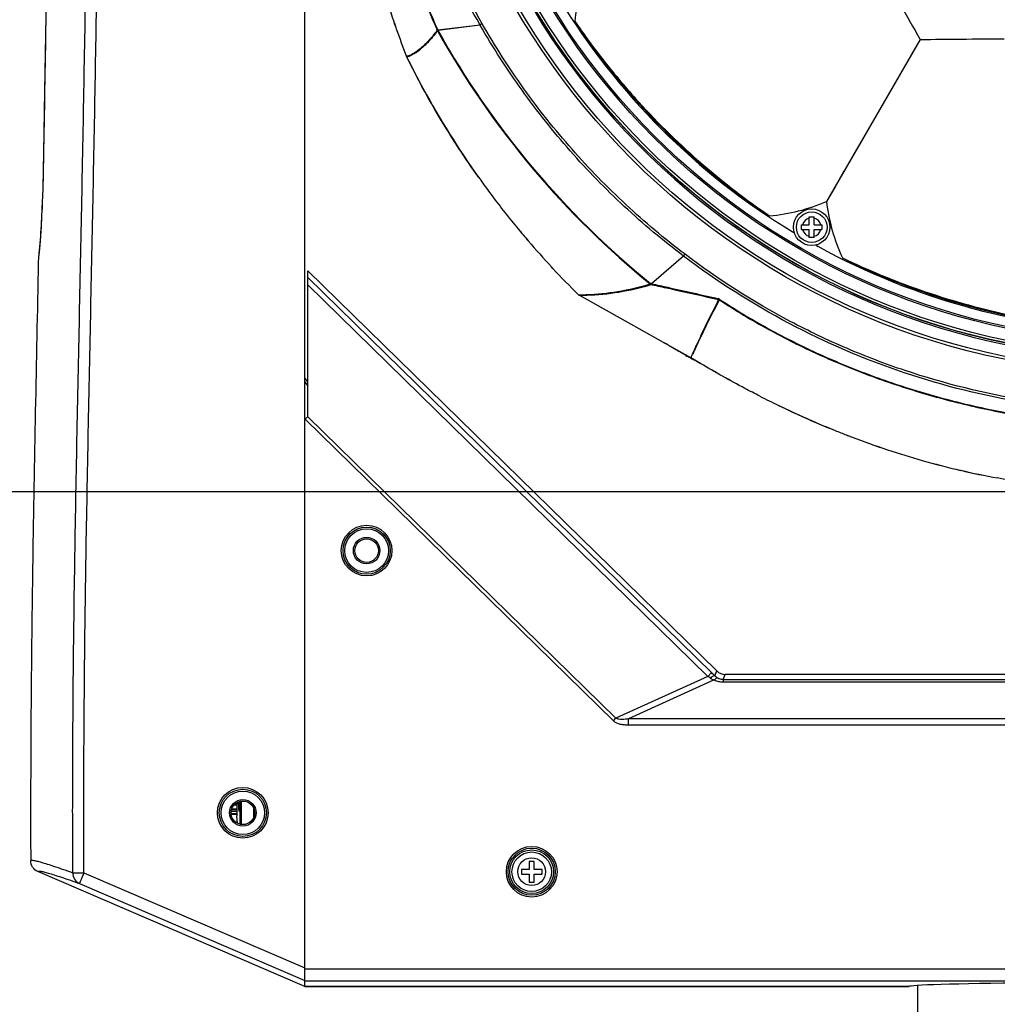
# Model space of a CAD drawing. Units: inches. Extents: x 8654 to 11959, y 1062 to 3149.
# Drawn here: x 10213 to 10379, y 2489 to 2656 of the extents above; entities that cross this region are included whole.
import ezdxf

# ---------------------------------------------------------------- set-up
doc = ezdxf.new("R2010")
doc.units = ezdxf.units.IN
doc.header["$MEASUREMENT"] = 0
doc.layers.add('02___PRT_ALL_AXES', color=7, linetype='Continuous')
doc.layers.add('粗实线', color=3, linetype='Continuous', lineweight=30)
doc.styles.get("Standard").update_dxf_attribs({"font": 'Arial.ttf'})
doc.dimstyles.new('ISO-25', dxfattribs={"dimtxt": 15, "dimasz": 15, "dimexe": 3.5, "dimexo": 0, "dimgap": 3, "dimtad": 1, "dimdec": 1, "dimzin": 9, "dimdsep": 46, "dimtxsty": 'Standard', "dimcen": 2.5, "dimadec": 0, "dimazin": 0, "dimtfac": 1, "dimtdec": 1, "dimtmove": 0, "dimatfit": 3, "dimfxl": 1, "dimarcsym": 0})

# ---------------------------------------------------------------- blocks, each defined once
blk = doc.blocks.new('*D68')
at = {"layer": 'Defpoints', "color": 0, "transparency": 16777216}
for p in [(10404.58, 2865.18), (10175.32, 2576.15), (10404.58, 2576.15)]:
    blk.add_point(p, dxfattribs=at)
at = {"layer": '粗实线', "color": 0, "lineweight": -2, "transparency": 16777216}
for p, q in [((10404.58, 2865.18), (10171.82, 2865.18)), ((10175.32, 2850.18), (10175.32, 2591.15)), ((10404.58, 2576.15), (10171.82, 2576.15))]:
    blk.add_line(p, q, dxfattribs=at)
at = {"layer": '粗实线', "color": 0, "transparency": 16777216}
for points in [[(10172.82, 2850.18), (10177.82, 2850.18), (10175.32, 2865.18)], [(10172.82, 2591.15), (10177.82, 2591.15), (10175.32, 2576.15)]]:
    blk.add_solid(points, dxfattribs=at)
at = {"layer": '粗实线', "color": 0, "transparency": 16777216, "insert": (10152.32, 2720.67), "char_height": 15, "attachment_point": 2, "rotation": 90, "line_spacing_factor": 0.9}
blk.add_mtext('289mm [11.4in]', dxfattribs=at)

msp = doc.modelspace()

# ---------------------------------------------------------------- linework, layer by layer
at = {"color": 250, "linetype": 'Continuous'}
for p, q in [((10261.08, 2492.17), (10261.08, 2774.17)), ((10290.83, 2655.38), (10283.65, 2654.51)), ((10290.83, 2655.38), (10283.68, 2654.44)), ((10365.47, 2652.93), (10349.6, 2625.44)), ((10365.47, 2652.93), (10363.91, 2650.23)), ((10359.02, 2641.76), (10357.37, 2638.9)), ((10355.73, 2636.06), (10354.12, 2633.27)), ((10216.7, 2630.1), (10216.7, 2630.1)), ((10346.68, 2621.47), (10346.68, 2622.82)), ((10346.68, 2622.82), (10347.48, 2622.82)), ((10347.48, 2621.47), (10347.48, 2622.82)), ((10345.33, 2620.67), (10345.33, 2621.47)), ((10345.33, 2621.47), (10346.68, 2621.47)), ((10345.33, 2620.67), (10346.68, 2620.67)), ((10346.68, 2619.32), (10346.68, 2620.67)), ((10347.48, 2621.47), (10348.83, 2621.47)), ((10347.48, 2619.32), (10347.48, 2620.67)), ((10347.48, 2620.67), (10348.83, 2620.67)), ((10348.83, 2621.47), (10348.83, 2620.67)), ((10347.48, 2619.32), (10346.68, 2619.32)), ((10215.93, 2615.84), (10215.87, 2615.17)), ((10215.94, 2615.95), (10215.93, 2615.84)), ((10325.36, 2616.15), (10319.9, 2611.47)), ((10325.36, 2616.15), (10325.6, 2616.47)), ((10215.88, 2615.22), (10215.87, 2615.18)), ((10303.16, 2614.08), (10302.92, 2614.35)), ((10303.16, 2614.08), (10302.92, 2614.34)), ((10261.58, 2588.91), (10261.58, 2613.68)), ((10331, 2545.74), (10261.58, 2613.68)), ((10261.58, 2612.52), (10330.15, 2545.41)), ((10261.58, 2611.27), (10329.47, 2544.82)), ((10319.74, 2611.5), (10319.68, 2611.43)), ((10319.74, 2611.5), (10319.9, 2611.47)), ((10319.86, 2611.33), (10320.01, 2611.3)), ((10307.51, 2609.6), (10307.62, 2609.6)), ((10307.51, 2609.6), (10307.62, 2609.6)), ((10326.58, 2598.92), (10307.62, 2609.52)), ((10331.43, 2608.73), (10331.49, 2608.81)), ((10327.43, 2600.79), (10327.75, 2601.49)), ((10327.43, 2600.79), (10327.53, 2601)), ((10327.47, 2600.77), (10327.8, 2601.47)), ((10327.47, 2600.77), (10327.57, 2600.99)), ((10327.53, 2601), (10327.75, 2601.49)), ((10327.57, 2600.99), (10327.8, 2601.47)), ((10326.58, 2598.84), (10326.5, 2598.88)), ((10326.57, 2598.92), (10326.84, 2599.5)), ((10328.24, 2597.93), (10326.58, 2598.92)), ((10326.58, 2598.88), (10326.58, 2598.84)), ((10326.58, 2598.88), (10326.58, 2598.84)), ((10326.59, 2598.92), (10326.86, 2599.49)), ((10261.58, 2594.81), (10261.08, 2595.52)), ((10261.08, 2594.81), (10261.58, 2594.1)), ((10261.58, 2588.91), (10261.13, 2588.46)), ((10313.87, 2537.72), (10261.58, 2588.9)), ((10261.08, 2588.46), (10261.15, 2588.46)), ((10313.45, 2537.28), (10261.15, 2588.46)), ((10269.58, 2566.17), (10269.33, 2566.17)), ((10273.58, 2566.17), (10273.83, 2566.17)), ((10330.1, 2545.46), (10329.47, 2544.82)), ((10330.66, 2544.91), (10331, 2545.74)), ((10329.47, 2544.82), (10313.87, 2537.72)), ((10330.56, 2544.23), (10316.03, 2537.61)), ((10330.66, 2544.91), (10330.68, 2544.89)), ((10332.05, 2544.32), (10332.4, 2545.17)), ((10332.05, 2544.32), (10477.11, 2544.32)), ((10332.05, 2544.32), (10332.05, 2543.89)), ((10332.05, 2543.89), (10477.11, 2543.89)), ((10476.76, 2545.17), (10332.4, 2545.17)), ((10313.45, 2537.28), (10313.87, 2537.72)), ((10493.13, 2537.61), (10316.03, 2537.61)), ((10316.03, 2536.55), (10316.03, 2537.61)), ((10493.13, 2536.55), (10316.03, 2536.55)), ((10250.06, 2523.56), (10250.06, 2519.77)), ((10250.28, 2523.61), (10250.28, 2519.73)), ((10249.58, 2521.91), (10248.63, 2521.91)), ((10248.69, 2522.24), (10249.58, 2522.24)), ((10249.58, 2522.28), (10248.7, 2522.28)), ((10249.58, 2522.99), (10249.11, 2522.99)), ((10249.58, 2523.36), (10249.58, 2521.17)), ((10252.38, 2522.5), (10252.38, 2520.83)), ((10248.58, 2521.67), (10248.33, 2521.67)), ((10249.58, 2521.49), (10248.61, 2521.49)), ((10249.58, 2521.39), (10248.64, 2521.39)), ((10249.69, 2519.9), (10249.58, 2521.17)), ((10252.58, 2521.67), (10252.83, 2521.67)), ((10299.18, 2512.07), (10297.83, 2512.07)), ((10297.83, 2512.07), (10297.83, 2511.27)), ((10299.98, 2513.42), (10299.18, 2513.42)), ((10299.18, 2513.42), (10299.18, 2512.07)), ((10299.98, 2512.07), (10299.98, 2513.42)), ((10301.33, 2512.07), (10299.98, 2512.07)), ((10301.33, 2511.27), (10301.33, 2512.07)), ((10261.08, 2492.17), (10215.8, 2511.7)), ((10221.73, 2511.5), (10223.62, 2511.5)), ((10223.62, 2511.5), (10261.08, 2495.36)), ((10297.83, 2511.27), (10299.18, 2511.27)), ((10299.18, 2511.27), (10299.18, 2509.92)), ((10299.98, 2511.27), (10301.33, 2511.27)), ((10299.98, 2509.92), (10299.98, 2511.27)), ((10222.87, 2509.67), (10261.08, 2493.19)), ((10299.18, 2509.92), (10299.98, 2509.92)), ((10548.08, 2495.11), (10261.08, 2495.11)), ((10548.08, 2493.11), (10261.08, 2493.11)), ((10363.58, 2492.17), (10261.08, 2492.17)), ((10365.08, 2485.85), (10365.08, 2492.35))]:
    msp.add_line(p, q, dxfattribs=at)
for points in [[(10217.49, 2676.24), (10217.21, 2660.08), (10216.95, 2644.2), (10216.7, 2630.1)], [(10352.55, 2630.55), (10351.04, 2627.93), (10349.6, 2625.44)], [(10216.7, 2630.1), (10216.63, 2627.5), (10216.5, 2624.22), (10216.34, 2621.24), (10216.17, 2618.72), (10216.02, 2616.82), (10215.94, 2615.99)]]:
    msp.add_lwpolyline(points, dxfattribs=at)
for centre, radius in [((10404.58, 2720.67), 121.76), ((10404.58, 2720.67), 121.73), ((10404.58, 2720.67), 121.3), ((10404.58, 2720.67), 119.26), ((10404.58, 2720.67), 119), ((10347.08, 2621.07), 2.6), ((10271.58, 2566.17), 4.3), ((10271.58, 2566.17), 4), ((10271.58, 2566.17), 3.7), ((10271.58, 2566.17), 2.25), ((10271.58, 2566.17), 2), ((10250.57, 2521.67), 4.3), ((10250.58, 2521.67), 4), ((10250.58, 2521.67), 3.7), ((10250.58, 2521.67), 2), ((10299.58, 2511.67), 4.3), ((10299.58, 2511.67), 4), ((10299.58, 2511.67), 3.7), ((10299.58, 2511.67), 3.35), ((10299.58, 2511.67), 2.35)]:
    msp.add_circle(centre, radius, dxfattribs=at)
for centre, radius, start, end in [((10404.58, 2720.67), 122, 181.648, 358.352), ((10337.36, 2653.45), 30.56, 157.5964, 175.1695), ((10465.07, 2721.69), 199.99, 198.1028, 199.0873), ((10404.58, 2720.67), 117.33, 211.2315, 238.7688), ((10465.1, 2721.7), 200.02, 199.0872, 199.5509), ((10465.09, 2721.7), 200.02, 199.0872, 199.5509), ((10404.58, 2720.67), 117.13, 213.4976, 236.5007), ((10465.08, 2721.69), 200.01, 199.5509, 201.0017), ((10465.08, 2721.69), 200.01, 199.5509, 201.0017), ((10284.47, 2654.91), 1, 204.278, 209.5937), ((10284.83, 2655.02), 1.29, 203.1253, 206.4088), ((10279.3, 2650.37), 0.998, 201.0033, 206.2851), ((10279.29, 2650.37), 0.998, 201.0031, 206.2848), ((10412.65, 2716.18), 149.7, 215.3834, 215.8291), ((10412.65, 2716.18), 149.7, 215.3834, 215.8291), ((10412.69, 2716.21), 149.76, 215.8293, 216.8576), ((10412.69, 2716.21), 149.76, 215.8293, 216.8577), ((10412.85, 2716.33), 149.96, 216.8577, 218.2172), ((10412.85, 2716.33), 149.96, 216.8577, 218.2172), ((10337.36, 2653.45), 30.56, 274.8288, 293.6094), ((10379.97, 2628.84), 30.56, 186.3907, 205.1718), ((10412.97, 2716.42), 150.11, 218.2172, 219.5851), ((10412.97, 2716.42), 150.11, 218.2172, 219.5851), ((10347.08, 2621.07), 1.6, 104.4775, 165.5225), ((10347.08, 2621.07), 1.6, 14.4775, 75.5225), ((10413.02, 2716.46), 150.17, 219.5851, 220.6007), ((10413.01, 2716.46), 150.17, 219.5851, 220.6008), ((10347.08, 2621.07), 1.6, 194.4775, 255.5225), ((10347.08, 2621.07), 1.6, 284.4775, 345.5225), ((10344.26, 2621.19), 1, 238.7688, 260.6888), ((10413, 2716.45), 150.15, 220.6007, 222.8475), ((10413, 2716.45), 150.14, 220.6007, 222.8476), ((10348.59, 2618.69), 1, 218.967, 241.2316), ((10404.58, 2720.67), 117.33, 241.2316, 268.7688), ((10404.58, 2720.67), 117.13, 243.4982, 266.5007), ((10412.81, 2716.27), 149.88, 222.9841, 225.3719), ((10412.8, 2716.27), 149.88, 222.9842, 225.3717), ((10307.87, 2609.96), 0.509, 225.4209, 240.7683), ((10307.87, 2609.96), 0.5, 225.4069, 240.754), ((10307.6, 2648.63), 39.03, 270.0379, 271.7868), ((10307.75, 2649), 39.49, 269.8092, 271.7028), ((10331.03, 2608.12), 0.833, 56.8257, 76.8715), ((10659.14, 2447.01), 365.63, 155.128, 155.3492), ((10636.21, 2453.65), 342, 154.522, 154.7588), ((10475.9, 2864.22), 304.51, 240.4529, 240.6177), ((10468.75, 2851.27), 289.71, 240.6115, 240.774), ((10414.56, 2742.21), 168.12, 243.0245, 244.218), ((10408.88, 2729.81), 154.48, 246.7567, 248.0233), ((10407.76, 2727.05), 151.5, 248.025, 248.7977), ((10407.21, 2725.64), 149.99, 248.7984, 249.1456), ((10196.31, 2408.75), 191.28, 45.3828, 45.596), ((10324.68, 2537.46), 8.79, 53.7344, 56.923), ((10332.1, 2546.36), 2.05, 225.9286, 243.9028)]:
    msp.add_arc(centre, radius, start, end, dxfattribs=at)
for centre, major_axis, ratio, start_param, end_param in [((10332.4, 2547.17), (0.76, 1.85), 0.999822, -3.528853, -2.754332), ((10332.4, 2547.17), (-0.76, -1.85), 0.999822, -0.387261, 0.387261), ((10404.58, 2492.17), (41, 0), 0.017455, 0, 3.141593)]:
    msp.add_ellipse(centre, major_axis=major_axis, ratio=ratio, start_param=start_param, end_param=end_param, dxfattribs=at)
for points, knots in [([(10221.73, 2511.5), (10221.72, 2515), (10221.7, 2522), (10221.74, 2536), (10221.9, 2553.5), (10222.23, 2574.5), (10222.65, 2595.5), (10223.09, 2616.5), (10223.65, 2644.5), (10223.98, 2665.5), (10224.25, 2679.49)], [0, 0, 0, 0, 0.0625, 0.125, 0.25, 0.375, 0.5, 0.625, 0.75, 1, 1, 1, 1]), ([(10223.62, 2511.5), (10223.61, 2515), (10223.6, 2522), (10223.63, 2536), (10223.79, 2553.5), (10224.13, 2574.49), (10224.54, 2595.48), (10224.99, 2616.48), (10225.54, 2644.47), (10225.88, 2665.46), (10226.14, 2679.46)], [0, 0, 0, 0, 0.0625, 0.125, 0.25, 0.375, 0.5, 0.625, 0.75, 1, 1, 1, 1]), ([(10358.44, 2665.36), (10359.64, 2663.25), (10361.98, 2659.1), (10364.32, 2654.96), (10365.47, 2652.93)], [0, 0, 0, 0, 0.510598, 1, 1, 1, 1]), ([(10291.19, 2655.59), (10291.15, 2655.59), (10291.05, 2655.58), (10290.92, 2655.51), (10290.84, 2655.44), (10290.82, 2655.41)], [0, 0, 0, 0, 0.288876, 0.684638, 1, 1, 1, 1]), ([(10325.6, 2616.47), (10322.12, 2619.11), (10315.41, 2624.74), (10306.26, 2634.15), (10298.09, 2644.43), (10293.36, 2651.8), (10291.19, 2655.59)], [0, 0, 0, 0, 0.25, 0.500003, 0.750004, 1, 1, 1, 1]), ([(10306.9, 2656.02), (10308.48, 2653.72), (10311.92, 2649.02), (10315.68, 2644.58), (10317.71, 2642.34)], [0, 0, 0, 0, 0.480788, 1, 1, 1, 1]), ([(10283.55, 2654.5), (10283.02, 2653.79), (10282, 2652.54), (10280.8, 2651.44), (10280.21, 2651)], [0, 0, 0, 0, 0.546167, 1, 1, 1, 1]), ([(10283.6, 2654.41), (10283.07, 2653.7), (10282.04, 2652.45), (10280.85, 2651.35), (10280.25, 2650.91)], [0, 0, 0, 0, 0.546117, 1, 1, 1, 1]), ([(10283.65, 2654.51), (10283.63, 2654.51), (10283.59, 2654.5), (10283.56, 2654.49), (10283.55, 2654.5)], [0, 0, 0, 0, 0.660712, 1, 1, 1, 1]), ([(10283.68, 2654.44), (10283.66, 2654.44), (10283.63, 2654.43), (10283.6, 2654.41), (10283.59, 2654.41)], [0, 0, 0, 0, 0.659567, 1, 1, 1, 1]), ([(10283.59, 2654.41), (10288.24, 2646.1), (10299.01, 2630.54), (10312.5, 2617.28), (10319.68, 2611.43)], [0, 0, 0, 0, 0.506938, 1, 1, 1, 1]), ([(10283.68, 2654.44), (10288.26, 2646.25), (10299, 2630.7), (10312.46, 2617.43), (10319.74, 2611.5)], [0, 0, 0, 0, 0.500007, 1, 1, 1, 1]), ([(10325.36, 2616.15), (10321.86, 2618.8), (10315.14, 2624.44), (10305.96, 2633.88), (10297.76, 2644.19), (10293.01, 2651.58), (10290.83, 2655.38)], [0, 0, 0, 0, 0.25, 0.500003, 0.750004, 1, 1, 1, 1]), ([(10365.47, 2652.93), (10367.8, 2652.95), (10372.56, 2653), (10377.32, 2653.04), (10379.75, 2653.06)], [0, 0, 0, 0, 0.489405, 1, 1, 1, 1]), ([(10280.21, 2651), (10280.13, 2650.95), (10279.82, 2650.73), (10279.5, 2650.53), (10279.26, 2650.4)], [0, 0, 0, 0, 0.260591, 1, 1, 1, 1]), ([(10280.25, 2650.91), (10280.17, 2650.86), (10279.87, 2650.64), (10279.54, 2650.44), (10279.3, 2650.31)], [0, 0, 0, 0, 0.260592, 1, 1, 1, 1]), ([(10279.26, 2650.4), (10279.18, 2650.36), (10278.89, 2650.21), (10278.59, 2650.09), (10278.36, 2650.01)], [0, 0, 0, 0, 0.259026, 1, 1, 1, 1]), ([(10279.3, 2650.31), (10279.22, 2650.27), (10278.93, 2650.12), (10278.63, 2650), (10278.4, 2649.92)], [0, 0, 0, 0, 0.259014, 1, 1, 1, 1]), ([(10290.6, 2629.49), (10289.45, 2631.11), (10284.98, 2637.67), (10281.04, 2644.59), (10278.4, 2649.93)], [0, 0, 0, 0, 0.250098, 1, 1, 1, 1]), ([(10278.4, 2649.93), (10279.28, 2648.15), (10282.93, 2641.1), (10287.15, 2634.35), (10290.6, 2629.49)], [0, 0, 0, 0, 0.250098, 1, 1, 1, 1]), ([(10317.71, 2642.34), (10321.14, 2638.57), (10328.2, 2631.68), (10336.02, 2625.67), (10339.93, 2622.99)], [0, 0, 0, 0, 0.518552, 1, 1, 1, 1]), ([(10216.7, 2630.1), (10216.67, 2628.58), (10216.53, 2623.86), (10216.22, 2619.14), (10215.94, 2615.95)], [0, 0, 0, 0, 0.322411, 1, 1, 1, 1]), ([(10352.31, 2615.84), (10356.59, 2613.8), (10365.7, 2610.03), (10375.2, 2607.35), (10380.18, 2606.27)], [0, 0, 0, 0, 0.481453, 1, 1, 1, 1]), ([(10215.87, 2615.17), (10215.71, 2606.7), (10215.36, 2589.77), (10214.98, 2568.59), (10214.75, 2551.65), (10214.63, 2538.94), (10214.57, 2526.24), (10214.58, 2517.77), (10214.59, 2513.53)], [0, 0, 0, 0, 0.250023, 0.500027, 0.625021, 0.750013, 0.875004, 1, 1, 1, 1]), ([(10308.81, 2609.62), (10310.62, 2609.68), (10314.29, 2610.05), (10317.88, 2610.89), (10319.68, 2611.43)], [0, 0, 0, 0, 0.491443, 1, 1, 1, 1]), ([(10308.93, 2609.54), (10310.74, 2609.59), (10314.44, 2609.96), (10318.05, 2610.8), (10319.86, 2611.33)], [0, 0, 0, 0, 0.491358, 1, 1, 1, 1]), ([(10319.86, 2611.33), (10319.84, 2611.34), (10319.78, 2611.38), (10319.75, 2611.45), (10319.74, 2611.5)], [0, 0, 0, 0, 0.212519, 1, 1, 1, 1]), ([(10319.9, 2611.47), (10320.82, 2611.27), (10324.6, 2610.44), (10328.37, 2609.59), (10331.22, 2608.93)], [0, 0, 0, 0, 0.24435, 1, 1, 1, 1]), ([(10319.9, 2611.47), (10319.9, 2611.45), (10319.92, 2611.38), (10319.97, 2611.32), (10320.01, 2611.3)], [0, 0, 0, 0, 0.298214, 1, 1, 1, 1]), ([(10320.01, 2611.3), (10320.93, 2611.1), (10324.7, 2610.28), (10328.46, 2609.44), (10331.3, 2608.78)], [0, 0, 0, 0, 0.244288, 1, 1, 1, 1]), ([(10327.75, 2601.49), (10328.34, 2602.73), (10329.5, 2605.18), (10330.7, 2607.6), (10331.3, 2608.78)], [0, 0, 0, 0, 0.508699, 1, 1, 1, 1]), ([(10331.22, 2608.93), (10331.22, 2608.91), (10331.24, 2608.86), (10331.27, 2608.8), (10331.3, 2608.78)], [0, 0, 0, 0, 0.307615, 1, 1, 1, 1]), ([(10331.3, 2608.78), (10331.31, 2608.78), (10331.36, 2608.77), (10331.4, 2608.75), (10331.43, 2608.73)], [0, 0, 0, 0, 0.217871, 1, 1, 1, 1]), ([(10327.8, 2601.47), (10328.1, 2602.09), (10329.28, 2604.53), (10330.5, 2606.95), (10331.43, 2608.73)], [0, 0, 0, 0, 0.256299, 1, 1, 1, 1]), ([(10325.74, 2599.31), (10325.43, 2599.49), (10324.18, 2600.2), (10322.95, 2600.91), (10322.02, 2601.45)], [0, 0, 0, 0, 0.251622, 1, 1, 1, 1]), ([(10338.29, 2592.38), (10337.44, 2592.82), (10334.05, 2594.58), (10330.71, 2596.46), (10328.24, 2597.92)], [0, 0, 0, 0, 0.249306, 1, 1, 1, 1]), ([(10347.92, 2587.87), (10347.37, 2588.1), (10345.19, 2589.05), (10343.04, 2590.05), (10341.43, 2590.83)], [0, 0, 0, 0, 0.249654, 1, 1, 1, 1]), ([(10330.66, 2544.91), (10330.63, 2544.93), (10330.56, 2544.93), (10330.46, 2544.91), (10330.32, 2544.85), (10330.12, 2544.73), (10329.96, 2544.61), (10329.88, 2544.54)], [0, 0, 0, 0, 0.123384, 0.215421, 0.330571, 0.627768, 1, 1, 1, 1]), ([(10329.88, 2544.54), (10329.93, 2544.51), (10330.14, 2544.37), (10330.38, 2544.27), (10330.56, 2544.23)], [0, 0, 0, 0, 0.252416, 1, 1, 1, 1]), ([(10331.2, 2544.52), (10331.16, 2544.54), (10331.06, 2544.55), (10330.9, 2544.5), (10330.73, 2544.39), (10330.62, 2544.28), (10330.56, 2544.23)], [0, 0, 0, 0, 0.180354, 0.399284, 0.672382, 1, 1, 1, 1]), ([(10330.56, 2544.23), (10330.79, 2544.12), (10331.27, 2543.94), (10331.79, 2543.89), (10332.05, 2543.89)], [0, 0, 0, 0, 0.48865, 1, 1, 1, 1]), ([(10331.2, 2544.52), (10331.26, 2544.49), (10331.53, 2544.38), (10331.83, 2544.32), (10332.05, 2544.32)], [0, 0, 0, 0, 0.22612, 1, 1, 1, 1]), ([(10316.03, 2536.55), (10315.8, 2536.55), (10315.34, 2536.56), (10314.45, 2536.7), (10313.77, 2536.96), (10313.45, 2537.28)], [0, 0, 0, 0, 0.251469, 0.502854, 1, 1, 1, 1]), ([(10316.03, 2537.61), (10315.85, 2537.58), (10315.49, 2537.53), (10314.94, 2537.5), (10314.48, 2537.52), (10314.12, 2537.59), (10313.95, 2537.67), (10313.87, 2537.72)], [0, 0, 0, 0, 0.249683, 0.499471, 0.749377, 0.874602, 1, 1, 1, 1]), ([(10249.98, 2522.91), (10249.97, 2523.02), (10249.96, 2523.23), (10249.94, 2523.44), (10249.93, 2523.54)], [0, 0, 0, 0, 0.534491, 1, 1, 1, 1]), ([(10249.81, 2523.51), (10249.81, 2523.42), (10249.81, 2523.22), (10249.82, 2523.01), (10249.83, 2522.91)], [0, 0, 0, 0, 0.468449, 1, 1, 1, 1]), ([(10249.83, 2522.91), (10249.83, 2522.84), (10249.84, 2522.72), (10249.85, 2522.53), (10249.86, 2522.39), (10249.87, 2522.28), (10249.88, 2522.21), (10249.89, 2522.15), (10249.9, 2522.1), (10249.91, 2522.05), (10249.92, 2522.01), (10249.93, 2521.98), (10249.93, 2521.97), (10249.94, 2521.96), (10249.94, 2521.96), (10249.95, 2521.96), (10249.95, 2521.96), (10249.95, 2521.96)], [0, 0, 0, 0, 0.200636, 0.392952, 0.568857, 0.648359, 0.721091, 0.786319, 0.843352, 0.891653, 0.930752, 0.960353, 0.98041, 0.987038, 0.991783, 0.995574, 1, 1, 1, 1]), ([(10249.95, 2521.96), (10249.95, 2521.96), (10249.96, 2521.97), (10249.96, 2521.99), (10249.97, 2522.02), (10249.97, 2522.05), (10249.98, 2522.1), (10249.98, 2522.17), (10249.98, 2522.27), (10249.99, 2522.41), (10249.99, 2522.56), (10249.98, 2522.73), (10249.98, 2522.85), (10249.98, 2522.91)], [0, 0, 0, 0, 0.013023, 0.0338, 0.062632, 0.099466, 0.144035, 0.196013, 0.320414, 0.468456, 0.634983, 0.814314, 1, 1, 1, 1]), ([(10214.59, 2513.53), (10214.59, 2513.55), (10214.61, 2513.59), (10214.66, 2513.6), (10214.73, 2513.62), (10214.86, 2513.62), (10215.06, 2513.6), (10215.31, 2513.55), (10215.62, 2513.48), (10215.98, 2513.39), (10216.58, 2513.22), (10217.47, 2512.95), (10219.25, 2512.37), (10220.69, 2511.87), (10221.73, 2511.5)], [0, 0, 0, 0, 0.007898, 0.013101, 0.019815, 0.038537, 0.064865, 0.099039, 0.14116, 0.191264, 0.249364, 0.389539, 0.561588, 1, 1, 1, 1]), ([(10215.8, 2511.7), (10215.45, 2511.85), (10214.82, 2512.37), (10214.59, 2513.15), (10214.59, 2513.53)], [0, 0, 0, 0, 0.499918, 1, 1, 1, 1]), ([(10215.8, 2511.7), (10215.8, 2511.72), (10215.82, 2511.75), (10215.86, 2511.77), (10215.94, 2511.79), (10216.07, 2511.79), (10216.26, 2511.77), (10216.51, 2511.72), (10216.82, 2511.65), (10217.18, 2511.56), (10217.77, 2511.39), (10218.65, 2511.12), (10220.42, 2510.54), (10221.84, 2510.04), (10222.87, 2509.67)], [0, 0, 0, 0, 0.007949, 0.013134, 0.019818, 0.038466, 0.064723, 0.098836, 0.14091, 0.190981, 0.249062, 0.389239, 0.561339, 1, 1, 1, 1]), ([(10221.73, 2511.5), (10221.72, 2511.12), (10221.92, 2510.34), (10222.52, 2509.81), (10222.87, 2509.67)], [0, 0, 0, 0, 0.505283, 1, 1, 1, 1]), ([(10223.62, 2511.5), (10223.57, 2511.38), (10223.47, 2511.15), (10223.33, 2510.82), (10223.2, 2510.51), (10223.09, 2510.24), (10223, 2510.04), (10222.95, 2509.9), (10222.92, 2509.82), (10222.9, 2509.76), (10222.88, 2509.71), (10222.87, 2509.69), (10222.86, 2509.67), (10222.87, 2509.67)], [0, 0, 0, 0, 0.192861, 0.379038, 0.550527, 0.70113, 0.825355, 0.876167, 0.918747, 0.952628, 0.97757, 0.993397, 1, 1, 1, 1])]:
    msp.add_open_spline(points, degree=3, knots=knots, dxfattribs=at)
for points in [[(10217.49, 2676.24), (10217.22, 2660.86), (10216.99, 2645.48), (10216.7, 2630.1)], [(10319.68, 2611.43), (10319.73, 2611.38), (10319.79, 2611.35), (10319.86, 2611.33)]]:
    msp.add_open_spline(points, degree=3, dxfattribs=at)
at = {"layer": '02___PRT_ALL_AXES', "color": 250, "linetype": 'Continuous'}
msp.add_line((10261.08, 2492.17), (10363.58, 2492.17), dxfattribs=at)
for centre, radius in [((10404.58, 2720.67), 124.5), ((10404.58, 2720.67), 124), ((10347.08, 2621.07), 3.1), ((10250.58, 2521.67), 2.25)]:
    msp.add_circle(centre, radius, dxfattribs=at)
for centre, radius, start, end in [((10422.97, 2757.56), 185.62, 238.718, 239.315), ((10414.45, 2742), 167.88, 243.0254, 244.2206), ((10411.55, 2735.95), 161.18, 244.2117, 246.7363), ((10408.94, 2729.94), 154.62, 246.7452, 248.0207), ((10407.68, 2726.84), 151.27, 248.0226, 248.7964), ((10407.05, 2725.21), 149.52, 248.7973, 249.1447), ((10406.3, 2723.2), 147.39, 249.14, 251.6704), ((10409.13, 2731.48), 156.13, 249.2503, 251.6381), ((10405.23, 2719.98), 143.98, 251.6711, 254.1178), ((10404.88, 2718.69), 142.65, 251.6397, 254.1092), ((10403.47, 2713.96), 137.72, 254.1345, 256.9401), ((10404.3, 2716.73), 140.61, 254.1171, 256.865), ((10404.48, 2718.32), 142.19, 256.9398, 259.4984), ((10403.56, 2713.54), 137.33, 256.8661, 259.5156)]:
    msp.add_arc(centre, radius, start, end, dxfattribs=at)
for points, knots in [([(10269.57, 2720.67), (10269.57, 2714.99), (10270.17, 2703.64), (10272.82, 2686.79), (10277.2, 2670.31), (10281.26, 2659.69), (10283.55, 2654.5)], [0, 0, 0, 0, 0.249987, 0.499981, 0.749984, 1, 1, 1, 1]), ([(10269.61, 2720.67), (10269.61, 2714.99), (10270.2, 2703.64), (10272.87, 2686.79), (10277.27, 2670.32), (10281.34, 2659.7), (10283.65, 2654.51)], [0, 0, 0, 0, 0.249987, 0.499981, 0.749984, 1, 1, 1, 1]), ([(10290.83, 2655.38), (10288, 2660.32), (10282.98, 2670.57), (10277.51, 2686.79), (10274.19, 2703.58), (10273.45, 2714.98), (10273.45, 2720.67)], [0, 0, 0, 0, 0.249992, 0.49999, 0.749992, 1, 1, 1, 1]), ([(10291.19, 2655.59), (10288.37, 2660.51), (10283.38, 2670.74), (10277.95, 2686.9), (10274.65, 2703.64), (10273.91, 2715), (10273.91, 2720.67)], [0, 0, 0, 0, 0.249992, 0.499991, 0.749992, 1, 1, 1, 1]), ([(10404.58, 2589.52), (10397.5, 2589.52), (10383.31, 2590.67), (10362.61, 2595.81), (10343, 2604.22), (10331, 2611.87), (10325.36, 2616.15)], [0, 0, 0, 0, 0.249972, 0.499971, 0.749977, 1, 1, 1, 1]), ([(10404.58, 2589.92), (10401.05, 2589.92), (10393.98, 2590.21), (10379.95, 2591.93), (10366.17, 2595.35), (10352.96, 2600.38), (10340.2, 2606.47), (10331.22, 2612.2), (10325.6, 2616.47)], [0, 0, 0, 0, 0.125035, 0.250075, 0.499973, 0.625028, 0.750082, 1, 1, 1, 1]), ([(10331.49, 2608.81), (10334.18, 2607.05), (10339.7, 2603.73), (10348.34, 2599.41), (10357.28, 2595.74), (10364.93, 2593.22), (10371.14, 2591.52), (10375.84, 2590.41), (10380.58, 2589.47), (10385.34, 2588.67), (10390.13, 2588.03), (10396.53, 2587.41), (10401.36, 2587.21), (10404.58, 2587.21)], [0, 0, 0, 0, 0.124998, 0.249992, 0.374986, 0.499981, 0.562488, 0.624995, 0.687501, 0.750006, 0.812512, 0.875016, 1, 1, 1, 1]), ([(10331.43, 2608.73), (10334.12, 2606.96), (10339.65, 2603.64), (10348.3, 2599.32), (10357.25, 2595.66), (10364.91, 2593.14), (10371.12, 2591.44), (10375.82, 2590.33), (10380.56, 2589.39), (10385.33, 2588.59), (10390.12, 2587.95), (10396.53, 2587.32), (10401.36, 2587.12), (10404.58, 2587.12)], [0, 0, 0, 0, 0.124998, 0.249992, 0.374986, 0.499981, 0.562488, 0.624995, 0.687501, 0.750007, 0.812512, 0.875016, 1, 1, 1, 1]), ([(10338.29, 2592.38), (10337.44, 2592.82), (10334.04, 2594.58), (10330.71, 2596.46), (10328.24, 2597.92)], [0, 0, 0, 0, 0.250336, 1, 1, 1, 1]), ([(10389.01, 2576.98), (10388.13, 2577.07), (10384.64, 2577.48), (10381.16, 2578.02), (10378.57, 2578.5)], [0, 0, 0, 0, 0.250247, 1, 1, 1, 1])]:
    msp.add_open_spline(points, degree=3, knots=knots, dxfattribs=at)

# ---------------------------------------------------------------- dimensions: what is measured, and where the dimension line sits
at = {"layer": '粗实线', "color": 250}
dim = msp.add_linear_dim(base=(10175.32, 2576.15), p1=(10404.58, 2865.18), p2=(10404.58, 2576.15), angle=270, dimstyle='ISO-25', override={"dimpost": 'mm'}, dxfattribs=at)
dim.commit()
dim.dimension.update_dxf_attribs({"geometry": '*D68', "text_midpoint": (10175.32, 2720.67), "dimtype": 160})

doc.saveas('drawing.dxf')
